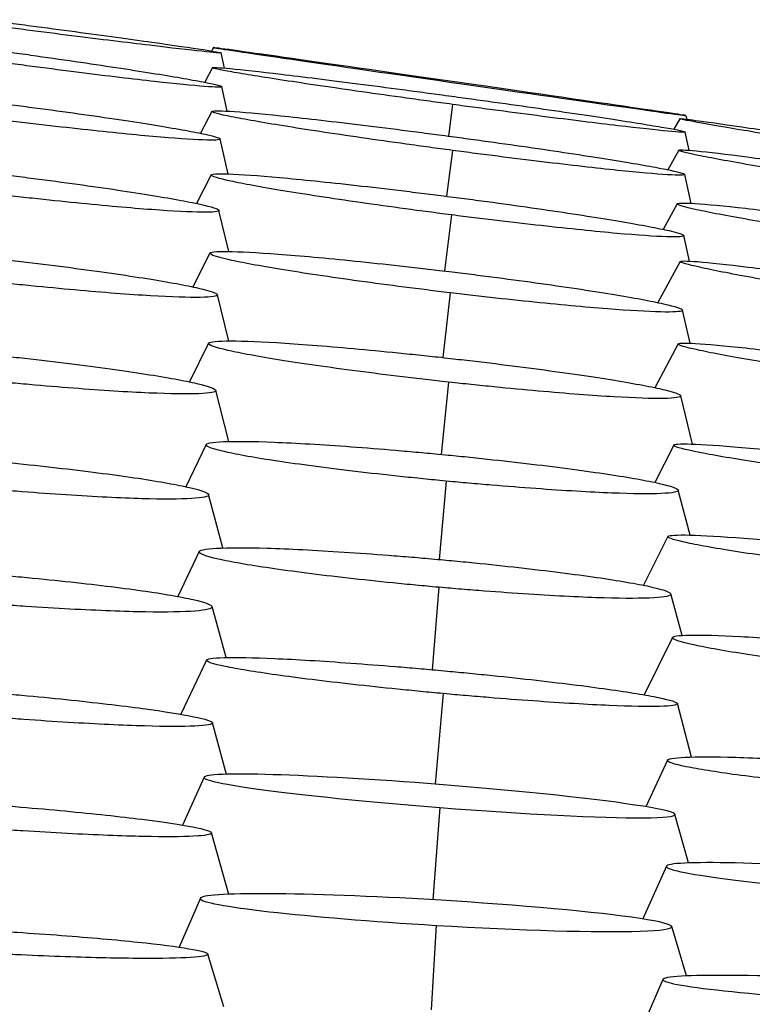
# Model space of a CAD drawing. Units: millimetres. Extents: x 0 to 291, y -125 to 204.
# Drawn here: x 270 to 272, y 155 to 157 of the extents above; entities that cross this region are included whole.
import ezdxf

# ---------------------------------------------------------------- set-up
doc = ezdxf.new("R2010")
doc.units = ezdxf.units.MM
doc.layers.add('Predeterminado', color=7, linetype='Continuous')
doc.layers.add('RE-3-50X60-H', color=7, linetype='Continuous')

# ---------------------------------------------------------------- blocks, each defined once
blk = doc.blocks.new('SE5')
at = {"layer": 'RE-3-50X60-H', "color": 7, "linetype": 'Continuous'}
for p, q in [((270.8133, 156.7892), (270.8103, 156.7836)), ((270.8316, 156.7555), (270.826, 156.7805)), ((270.8117, 156.7562), (270.799, 156.7321)), ((270.8359, 156.6846), (270.8272, 156.7249)), ((271.2074, 156.6956), (271.2006, 156.6434)), ((270.811, 156.6842), (270.7921, 156.648)), ((271.5916, 156.6771), (271.5929, 156.6711)), ((271.5816, 156.672), (271.5719, 156.6546)), ((271.5971, 156.62), (271.5906, 156.6501)), ((270.8376, 156.5809), (270.8243, 156.6387)), ((271.2069, 156.6199), (271.1972, 156.5444)), ((271.5798, 156.6202), (271.5621, 156.588)), ((270.8097, 156.5795), (270.7854, 156.5324)), ((271.6003, 156.5326), (271.5898, 156.5802)), ((271.577, 156.5319), (271.5544, 156.4897)), ((270.8385, 156.4532), (270.8225, 156.5211)), ((271.2055, 156.5137), (271.1942, 156.4212)), ((271.5978, 156.4374), (271.5883, 156.4796)), ((270.8077, 156.4507), (270.7794, 156.3949)), ((271.5824, 156.4369), (271.5453, 156.3691)), ((271.2034, 156.3853), (271.1912, 156.2786)), ((270.8388, 156.3058), (270.8201, 156.3821)), ((271.5988, 156.3021), (271.586, 156.3568)), ((270.8053, 156.3022), (270.7737, 156.2385)), ((271.5786, 156.3011), (271.5402, 156.229)), ((271.2008, 156.2381), (271.1883, 156.1191)), ((270.8389, 156.1402), (270.8175, 156.2246)), ((271.6027, 156.1359), (271.5832, 156.2157)), ((270.8012, 156.1353), (270.7679, 156.0656)), ((271.5716, 156.1344), (271.5402, 156.0728)), ((271.1967, 156.0751), (271.185, 155.9459)), ((271.5984, 155.986), (271.5791, 156.0602)), ((270.8288, 155.9649), (270.8055, 156.0528)), ((271.5619, 155.9838), (271.5217, 155.9034)), ((270.7896, 155.9591), (270.7548, 155.885)), ((271.1847, 155.9001), (271.1734, 155.7644)), ((271.5852, 155.8208), (271.5669, 155.8892)), ((270.8346, 155.7842), (270.8113, 155.8683)), ((271.5695, 155.8176), (271.5231, 155.7229)), ((270.8018, 155.7802), (270.7597, 155.691)), ((271.192, 155.725), (271.1785, 155.5758)), ((271.6007, 155.6205), (271.5775, 155.7086)), ((270.835, 155.5918), (270.8117, 155.6769)), ((271.5613, 155.6154), (271.5258, 155.5384)), ((270.7982, 155.5873), (270.7622, 155.5084)), ((271.1864, 155.5373), (271.1747, 155.3853)), ((271.5958, 155.446), (271.5736, 155.5259)), ((270.8387, 155.3943), (270.81, 155.4957)), ((271.5596, 155.4406), (271.5205, 155.3538)), ((270.7918, 155.3878), (270.7569, 155.3073)), ((271.1803, 155.3433), (271.1721, 155.204)), ((271.5925, 155.2598), (271.5683, 155.3413)), ((270.8305, 155.2088), (270.8042, 155.296)), ((271.5538, 155.2541), (271.5209, 155.1775))]:
    blk.add_line(p, q, dxfattribs=at)
for centre, major_axis, ratio, start_param, end_param in [((271.2025, 156.7332), (0.3892, -0.056), 0.001914, 0.015176, 3.126417), ((271.2025, 156.7332), (-0.3892, 0.056), 0.001914, 0.011219, 3.130373), ((271.1859, 155.5563), (0.3878, -0.0307), 0.048603, 1.576127, 4.717691), ((271.1859, 155.5563), (-0.3878, 0.0307), 0.048603, 1.575965, 4.717854), ((271.9473, 155.4117), (0.3878, -0.0286), 0.051265, 1.575553, 4.717003), ((271.18, 155.3641), (0.3883, -0.0233), 0.053563, 1.574753, 4.716283), ((271.18, 155.3641), (-0.3883, 0.0233), 0.053563, 1.574624, 4.716412), ((271.9419, 155.2321), (0.3882, -0.0217), 0.04864, 1.574223, 4.715767)]:
    blk.add_ellipse(centre, major_axis=major_axis, ratio=ratio, start_param=start_param, end_param=end_param, dxfattribs=at)
for points, knots in [([(270.826, 156.7805), (270.826, 156.7805), (270.826, 156.7805), (270.8256, 156.78), (270.8144, 156.7809), (270.7736, 156.7853), (270.744, 156.7887), (270.6717, 156.7973), (270.6276, 156.8028), (270.5559, 156.8118), (270.531, 156.815), (270.4935, 156.8198), (270.4808, 156.8214), (270.4615, 156.8239), (270.4554, 156.8247), (270.444, 156.8262), (270.4376, 156.827), (270.4302, 156.828)], [0.4966607, 0.4966607, 0.4966607, 0.4966607, 0.4999854, 0.4999854, 0.6252344, 0.6252344, 0.7504834, 0.7504834, 0.8757324, 0.8757324, 0.9383569, 0.9383569, 0.9696692, 0.9696692, 0.9853253, 0.9853253, 1, 1, 1, 1]), ([(270.4363, 156.8352), (270.4437, 156.8342), (270.4501, 156.8334), (270.4615, 156.8319), (270.4677, 156.8311), (270.4869, 156.8286), (270.4996, 156.8269), (270.5371, 156.822), (270.5618, 156.8187), (270.633, 156.8091), (270.6766, 156.8031), (270.7477, 156.7932), (270.7766, 156.7889), (270.815, 156.783), (270.8253, 156.7811), (270.826, 156.7806)], [0, 0, 0, 0, 0.0146454, 0.0146454, 0.0303016, 0.0303016, 0.0616138, 0.0616138, 0.1242383, 0.1242383, 0.2494874, 0.2494874, 0.3747364, 0.3747364, 0.4937844, 0.4937844, 0.4937844, 0.4937844]), ([(270.4379, 156.7873), (270.4452, 156.7863), (270.4517, 156.7854), (270.4629, 156.7839), (270.469, 156.7831), (270.4879, 156.7804), (270.5005, 156.7787), (270.5375, 156.7734), (270.562, 156.7699), (270.6325, 156.7596), (270.6758, 156.753), (270.7468, 156.7416), (270.7758, 156.7366), (270.8158, 156.7289), (270.8267, 156.7262), (270.8276, 156.7236), (270.8176, 156.7238), (270.7794, 156.7267), (270.7513, 156.7295), (270.6818, 156.7372), (270.6389, 156.7424), (270.5687, 156.7512), (270.5442, 156.7544), (270.5072, 156.7592), (270.4946, 156.7609), (270.4756, 156.7634), (270.4696, 156.7643), (270.4583, 156.7658), (270.4519, 156.7667), (270.4446, 156.7676)], [0, 0, 0, 0, 0.014749, 0.014749, 0.030404, 0.030404, 0.061713, 0.061713, 0.124331, 0.124331, 0.249566, 0.249566, 0.374802, 0.374802, 0.500037, 0.500037, 0.625273, 0.625273, 0.750509, 0.750509, 0.875744, 0.875744, 0.938362, 0.938362, 0.969671, 0.969671, 0.985325, 0.985325, 1, 1, 1, 1]), ([(271.2074, 156.6956), (271.2, 156.6966), (271.1936, 156.6975), (271.1821, 156.699), (271.176, 156.6999), (271.1567, 156.7025), (271.144, 156.7043), (271.1064, 156.7095), (271.0815, 156.713), (271.0098, 156.7233), (270.9657, 156.7297), (270.8936, 156.7408), (270.8641, 156.7455), (270.8233, 156.7527), (270.8121, 156.7551), (270.8112, 156.757), (270.8216, 156.7565), (270.8607, 156.7528), (270.8895, 156.7496), (270.9604, 156.7412), (271.004, 156.7358), (271.0752, 156.7266), (271.1, 156.7233), (271.1375, 156.7184), (271.1502, 156.7167), (271.1694, 156.7141), (271.1755, 156.7133), (271.1869, 156.7117), (271.1934, 156.7109), (271.2009, 156.7098)], [0, 0, 0, 0, 0.014687, 0.014687, 0.03034, 0.03034, 0.061648, 0.061648, 0.124264, 0.124264, 0.249496, 0.249496, 0.374727, 0.374727, 0.499959, 0.499959, 0.62519, 0.62519, 0.750422, 0.750422, 0.875653, 0.875653, 0.938269, 0.938269, 0.969577, 0.969577, 0.985231, 0.985231, 1, 1, 1, 1]), ([(271.2009, 156.7098), (271.2082, 156.7088), (271.2147, 156.708), (271.226, 156.7064), (271.232, 156.7056), (271.251, 156.703), (271.2636, 156.7012), (271.3006, 156.6961), (271.3251, 156.6926), (271.3957, 156.6825), (271.4391, 156.6761), (271.5101, 156.6652), (271.5392, 156.6605), (271.5792, 156.6535), (271.5902, 156.6511), (271.591, 156.6493), (271.5809, 156.6497), (271.5427, 156.6533), (271.5144, 156.6564), (271.4448, 156.6647), (271.4019, 156.67), (271.3316, 156.679), (271.3072, 156.6822), (271.2701, 156.6871), (271.2575, 156.6888), (271.2385, 156.6914), (271.2324, 156.6922), (271.2211, 156.6937), (271.2147, 156.6946), (271.2074, 156.6956)], [0, 0, 0, 0, 0.014761, 0.014761, 0.030415, 0.030415, 0.061723, 0.061723, 0.12434, 0.12434, 0.249574, 0.249574, 0.374808, 0.374808, 0.500042, 0.500042, 0.625275, 0.625275, 0.750509, 0.750509, 0.875743, 0.875743, 0.93836, 0.93836, 0.969668, 0.969668, 0.985323, 0.985323, 1, 1, 1, 1]), ([(270.4346, 156.701), (270.4419, 156.7001), (270.4483, 156.6993), (270.4596, 156.6979), (270.4657, 156.6971), (270.4846, 156.6947), (270.4972, 156.693), (270.5343, 156.6881), (270.5588, 156.6848), (270.6294, 156.675), (270.6727, 156.6686), (270.7438, 156.6572), (270.7729, 156.6521), (270.8129, 156.6437), (270.8239, 156.6406), (270.8248, 156.6369), (270.8148, 156.6364), (270.7767, 156.6378), (270.7485, 156.6397), (270.679, 156.6459), (270.6361, 156.6502), (270.5658, 156.658), (270.5413, 156.6607), (270.5042, 156.6651), (270.4917, 156.6666), (270.4726, 156.6689), (270.4666, 156.6696), (270.4553, 156.671), (270.4489, 156.6718), (270.4416, 156.6727)], [0, 0, 0, 0, 0.014731, 0.014731, 0.030386, 0.030386, 0.061696, 0.061696, 0.124315, 0.124315, 0.249553, 0.249553, 0.374791, 0.374791, 0.500029, 0.500029, 0.625267, 0.625267, 0.750505, 0.750505, 0.875744, 0.875744, 0.938363, 0.938363, 0.969672, 0.969672, 0.985327, 0.985327, 1, 1, 1, 1]), ([(271.2069, 156.6199), (271.1995, 156.6209), (271.193, 156.6217), (271.1816, 156.6233), (271.1754, 156.6241), (271.1562, 156.6267), (271.1434, 156.6285), (271.1058, 156.6337), (271.081, 156.6372), (271.0093, 156.6476), (270.9652, 156.6543), (270.893, 156.666), (270.8635, 156.6712), (270.8227, 156.6794), (270.8114, 156.6824), (270.8105, 156.6854), (270.8208, 156.6856), (270.8598, 156.6832), (270.8886, 156.6806), (270.9594, 156.6733), (271.003, 156.6683), (271.0743, 156.6597), (271.0991, 156.6566), (271.1366, 156.6518), (271.1493, 156.6502), (271.1685, 156.6477), (271.1746, 156.6469), (271.186, 156.6454), (271.1925, 156.6445), (271.2, 156.6435)], [0, 0, 0, 0, 0.014685, 0.014685, 0.030339, 0.030339, 0.061647, 0.061647, 0.124264, 0.124264, 0.249496, 0.249496, 0.374729, 0.374729, 0.499962, 0.499962, 0.625195, 0.625195, 0.750428, 0.750428, 0.87566, 0.87566, 0.938277, 0.938277, 0.969585, 0.969585, 0.985239, 0.985239, 1, 1, 1, 1]), ([(271.9636, 156.6081), (271.9563, 156.6092), (271.95, 156.6102), (271.9387, 156.612), (271.9327, 156.6129), (271.9138, 156.6159), (271.9013, 156.6179), (271.8644, 156.6238), (271.84, 156.6277), (271.7701, 156.639), (271.7273, 156.646), (271.6577, 156.6577), (271.6295, 156.6626), (271.5914, 156.6695), (271.5813, 156.6716), (271.5816, 156.672)], [0, 0, 0, 0, 0.0146701, 0.0146701, 0.0303262, 0.0303262, 0.0616383, 0.0616383, 0.1242626, 0.1242626, 0.2495112, 0.2495112, 0.3747599, 0.3747599, 0.4991103, 0.4991103, 0.4991103, 0.4991103]), ([(271.5839, 156.6721), (271.5881, 156.6718), (271.5979, 156.6706), (271.6325, 156.666), (271.6613, 156.6619), (271.7319, 156.6515), (271.7751, 156.645), (271.8456, 156.6342), (271.8701, 156.6304), (271.9072, 156.6246), (271.9197, 156.6227), (271.9387, 156.6197), (271.9448, 156.6187), (271.956, 156.617), (271.9624, 156.616), (271.9697, 156.6148)], [0.5317757, 0.5317757, 0.5317757, 0.5317757, 0.6252571, 0.6252571, 0.7505057, 0.7505057, 0.8757543, 0.8757543, 0.9383786, 0.9383786, 0.9696908, 0.9696908, 0.9853469, 0.9853469, 1, 1, 1, 1]), ([(271.2, 156.6435), (271.2073, 156.6425), (271.2138, 156.6417), (271.225, 156.6401), (271.2311, 156.6393), (271.2501, 156.6367), (271.2626, 156.635), (271.2997, 156.6298), (271.3242, 156.6264), (271.3948, 156.6161), (271.4381, 156.6095), (271.5092, 156.598), (271.5383, 156.5928), (271.5784, 156.5847), (271.5893, 156.5818), (271.5902, 156.5788), (271.5802, 156.5786), (271.542, 156.5809), (271.5138, 156.5834), (271.4443, 156.5906), (271.4014, 156.5955), (271.3311, 156.6039), (271.3066, 156.607), (271.2695, 156.6117), (271.257, 156.6133), (271.2379, 156.6158), (271.2319, 156.6166), (271.2206, 156.6181), (271.2142, 156.6189), (271.2069, 156.6199)], [0, 0, 0, 0, 0.014752, 0.014752, 0.030406, 0.030406, 0.061715, 0.061715, 0.124333, 0.124333, 0.249568, 0.249568, 0.374803, 0.374803, 0.500038, 0.500038, 0.625273, 0.625273, 0.750508, 0.750508, 0.875743, 0.875743, 0.938361, 0.938361, 0.96967, 0.96967, 0.985324, 0.985324, 1, 1, 1, 1]), ([(271.9751, 156.5508), (271.9677, 156.552), (271.9612, 156.553), (271.9498, 156.5547), (271.9437, 156.5557), (271.9245, 156.5586), (271.9117, 156.5606), (271.8742, 156.5665), (271.8494, 156.5705), (271.7778, 156.5821), (271.7338, 156.5894), (271.6617, 156.602), (271.6322, 156.6075), (271.5914, 156.6159), (271.5802, 156.6188), (271.5793, 156.6213), (271.5896, 156.6209), (271.6286, 156.6171), (271.6574, 156.6137), (271.7282, 156.6045), (271.7717, 156.5985), (271.8429, 156.5883), (271.8676, 156.5847), (271.905, 156.5792), (271.9177, 156.5773), (271.9369, 156.5744), (271.943, 156.5735), (271.9544, 156.5717), (271.9609, 156.5708), (271.9683, 156.5696)], [0, 0, 0, 0, 0.014688, 0.014688, 0.030342, 0.030342, 0.061649, 0.061649, 0.124264, 0.124264, 0.249495, 0.249495, 0.374725, 0.374725, 0.499955, 0.499955, 0.625185, 0.625185, 0.750415, 0.750415, 0.875645, 0.875645, 0.93826, 0.93826, 0.969567, 0.969567, 0.985221, 0.985221, 1, 1, 1, 1]), ([(270.4328, 156.5841), (270.4402, 156.5833), (270.4466, 156.5825), (270.4579, 156.5811), (270.4639, 156.5804), (270.4829, 156.5781), (270.4954, 156.5765), (270.5325, 156.5718), (270.557, 156.5685), (270.6275, 156.5589), (270.6709, 156.5525), (270.742, 156.541), (270.771, 156.5357), (270.8111, 156.5269), (270.8221, 156.5234), (270.823, 156.5189), (270.813, 156.5179), (270.775, 156.5182), (270.7469, 156.5197), (270.6774, 156.5248), (270.6344, 156.5286), (270.5641, 156.5357), (270.5397, 156.5382), (270.5026, 156.5423), (270.49, 156.5437), (270.471, 156.5459), (270.4649, 156.5466), (270.4536, 156.5479), (270.4472, 156.5486), (270.4399, 156.5495)], [0, 0, 0, 0, 0.01473, 0.01473, 0.030385, 0.030385, 0.061695, 0.061695, 0.124314, 0.124314, 0.249553, 0.249553, 0.374791, 0.374791, 0.50003, 0.50003, 0.625269, 0.625269, 0.750507, 0.750507, 0.875746, 0.875746, 0.938365, 0.938365, 0.969675, 0.969675, 0.98533, 0.98533, 1, 1, 1, 1]), ([(271.2055, 156.5137), (271.1981, 156.5146), (271.1916, 156.5154), (271.1802, 156.5169), (271.1741, 156.5177), (271.1548, 156.5202), (271.1421, 156.5219), (271.1045, 156.527), (271.0796, 156.5305), (271.0079, 156.5407), (270.9639, 156.5475), (270.8917, 156.5594), (270.8621, 156.5648), (270.8213, 156.5737), (270.8101, 156.5771), (270.8091, 156.581), (270.8194, 156.5817), (270.8583, 156.5804), (270.887, 156.5784), (270.9578, 156.572), (271.0015, 156.5675), (271.0728, 156.5595), (271.0975, 156.5567), (271.135, 156.5521), (271.1477, 156.5506), (271.167, 156.5482), (271.1731, 156.5474), (271.1845, 156.546), (271.191, 156.5452), (271.1984, 156.5442)], [0, 0, 0, 0, 0.014683, 0.014683, 0.030337, 0.030337, 0.061646, 0.061646, 0.124263, 0.124263, 0.249497, 0.249497, 0.374731, 0.374731, 0.499965, 0.499965, 0.6252, 0.6252, 0.750434, 0.750434, 0.875668, 0.875668, 0.938285, 0.938285, 0.969594, 0.969594, 0.985248, 0.985248, 1, 1, 1, 1]), ([(271.1984, 156.5442), (271.2058, 156.5433), (271.2122, 156.5424), (271.2235, 156.541), (271.2295, 156.5402), (271.2485, 156.5377), (271.2611, 156.536), (271.2981, 156.531), (271.3226, 156.5276), (271.3932, 156.5174), (271.4366, 156.5108), (271.5077, 156.499), (271.5367, 156.4936), (271.5768, 156.4849), (271.5878, 156.4816), (271.5888, 156.4776), (271.5788, 156.477), (271.5406, 156.4782), (271.5125, 156.4801), (271.443, 156.4863), (271.4, 156.4907), (271.3297, 156.4986), (271.3052, 156.5014), (271.2682, 156.5059), (271.2556, 156.5074), (271.2366, 156.5097), (271.2305, 156.5105), (271.2192, 156.5119), (271.2128, 156.5127), (271.2055, 156.5137)], [0, 0, 0, 0, 0.014743, 0.014743, 0.030398, 0.030398, 0.061707, 0.061707, 0.124325, 0.124325, 0.249562, 0.249562, 0.374798, 0.374798, 0.500035, 0.500035, 0.625271, 0.625271, 0.750508, 0.750508, 0.875744, 0.875744, 0.938363, 0.938363, 0.969672, 0.969672, 0.985326, 0.985326, 1, 1, 1, 1]), ([(271.9727, 156.4623), (271.9653, 156.4633), (271.9588, 156.4643), (271.9474, 156.4659), (271.9413, 156.4668), (271.922, 156.4696), (271.9093, 156.4715), (271.8717, 156.4771), (271.8469, 156.4809), (271.7753, 156.4921), (271.7312, 156.4994), (271.6591, 156.512), (271.6295, 156.5177), (271.5887, 156.5266), (271.5775, 156.5299), (271.5765, 156.5333), (271.5868, 156.5336), (271.6257, 156.5311), (271.6545, 156.5284), (271.7253, 156.5206), (271.7688, 156.5153), (271.8401, 156.506), (271.8648, 156.5027), (271.9023, 156.4976), (271.915, 156.4958), (271.9342, 156.4932), (271.9403, 156.4923), (271.9517, 156.4907), (271.9582, 156.4897), (271.9656, 156.4887)], [0, 0, 0, 0, 0.014686, 0.014686, 0.03034, 0.03034, 0.061648, 0.061648, 0.124264, 0.124264, 0.249496, 0.249496, 0.374728, 0.374728, 0.49996, 0.49996, 0.625192, 0.625192, 0.750424, 0.750424, 0.875655, 0.875655, 0.938271, 0.938271, 0.969579, 0.969579, 0.985233, 0.985233, 1, 1, 1, 1]), ([(271.2034, 156.3853), (271.196, 156.3862), (271.1895, 156.387), (271.1781, 156.3883), (271.172, 156.3891), (271.1527, 156.3915), (271.14, 156.3931), (271.1024, 156.3979), (271.0775, 156.4013), (271.0059, 156.4111), (270.9618, 156.4177), (270.8896, 156.4295), (270.8601, 156.435), (270.8193, 156.4442), (270.8081, 156.4478), (270.8071, 156.4525), (270.8173, 156.4536), (270.8562, 156.4532), (270.8849, 156.4517), (270.9556, 156.4464), (270.9993, 156.4424), (271.0706, 156.4352), (271.0954, 156.4325), (271.1329, 156.4284), (271.1456, 156.4269), (271.1648, 156.4247), (271.1709, 156.424), (271.1823, 156.4226), (271.1888, 156.4219), (271.1962, 156.421)], [0, 0, 0, 0, 0.01468, 0.01468, 0.030334, 0.030334, 0.061643, 0.061643, 0.124261, 0.124261, 0.249497, 0.249497, 0.374734, 0.374734, 0.49997, 0.49997, 0.625206, 0.625206, 0.750442, 0.750442, 0.875678, 0.875678, 0.938296, 0.938296, 0.969605, 0.969605, 0.985259, 0.985259, 1, 1, 1, 1]), ([(270.4305, 156.4445), (270.4379, 156.4437), (270.4443, 156.443), (270.4555, 156.4417), (270.4616, 156.441), (270.4806, 156.4388), (270.4931, 156.4373), (270.5302, 156.4328), (270.5547, 156.4298), (270.6252, 156.4205), (270.6686, 156.4143), (270.7397, 156.4029), (270.7687, 156.3975), (270.8087, 156.3884), (270.8197, 156.3846), (270.8206, 156.3795), (270.8107, 156.378), (270.7727, 156.3774), (270.7446, 156.3783), (270.6752, 156.3824), (270.6322, 156.3857), (270.5619, 156.392), (270.5374, 156.3943), (270.5003, 156.398), (270.4878, 156.3993), (270.4687, 156.4013), (270.4627, 156.4019), (270.4514, 156.4031), (270.445, 156.4038), (270.4377, 156.4046)], [0, 0, 0, 0, 0.014714, 0.014714, 0.030369, 0.030369, 0.061679, 0.061679, 0.1243, 0.1243, 0.249541, 0.249541, 0.374782, 0.374782, 0.500023, 0.500023, 0.625264, 0.625264, 0.750506, 0.750506, 0.875747, 0.875747, 0.938367, 0.938367, 0.969678, 0.969678, 0.985333, 0.985333, 1, 1, 1, 1]), ([(271.9776, 156.3648), (271.9702, 156.366), (271.9638, 156.367), (271.9524, 156.3687), (271.9463, 156.3697), (271.9271, 156.3726), (271.9144, 156.3746), (271.8769, 156.3806), (271.8521, 156.3845), (271.7806, 156.3963), (271.7367, 156.4038), (271.6646, 156.4169), (271.6351, 156.4227), (271.5942, 156.4318), (271.583, 156.435), (271.5818, 156.4381), (271.5919, 156.4381), (271.6306, 156.4351), (271.6592, 156.432), (271.7296, 156.4234), (271.7731, 156.4176), (271.8441, 156.4076), (271.8688, 156.4041), (271.9062, 156.3986), (271.9188, 156.3967), (271.938, 156.3939), (271.9441, 156.3929), (271.9554, 156.3912), (271.9619, 156.3902), (271.9693, 156.3891)], [0, 0, 0, 0, 0.014683, 0.014683, 0.030337, 0.030337, 0.061646, 0.061646, 0.124263, 0.124263, 0.249497, 0.249497, 0.374731, 0.374731, 0.499965, 0.499965, 0.625199, 0.625199, 0.750433, 0.750433, 0.875667, 0.875667, 0.938284, 0.938284, 0.969593, 0.969593, 0.985247, 0.985247, 1, 1, 1, 1]), ([(271.1962, 156.421), (271.2036, 156.4201), (271.21, 156.4193), (271.2213, 156.4179), (271.2273, 156.4172), (271.2463, 156.4148), (271.2589, 156.4132), (271.2959, 156.4084), (271.3204, 156.4051), (271.391, 156.3954), (271.4343, 156.3889), (271.5055, 156.3772), (271.5345, 156.3717), (271.5745, 156.3627), (271.5855, 156.3591), (271.5865, 156.3545), (271.5765, 156.3534), (271.5385, 156.3538), (271.5103, 156.3552), (271.4409, 156.3603), (271.3979, 156.3642), (271.3276, 156.3713), (271.3031, 156.3739), (271.266, 156.378), (271.2535, 156.3794), (271.2344, 156.3816), (271.2284, 156.3823), (271.2171, 156.3837), (271.2107, 156.3844), (271.2034, 156.3853)], [0, 0, 0, 0, 0.014732, 0.014732, 0.030386, 0.030386, 0.061696, 0.061696, 0.124315, 0.124315, 0.249554, 0.249554, 0.374792, 0.374792, 0.50003, 0.50003, 0.625269, 0.625269, 0.750507, 0.750507, 0.875746, 0.875746, 0.938365, 0.938365, 0.969675, 0.969675, 0.985329, 0.985329, 1, 1, 1, 1]), ([(271.2008, 156.2381), (271.1934, 156.2389), (271.1869, 156.2397), (271.1755, 156.2409), (271.1694, 156.2416), (271.1501, 156.2439), (271.1374, 156.2454), (271.0998, 156.2499), (271.0749, 156.253), (271.0033, 156.2624), (270.9592, 156.2687), (270.8871, 156.2803), (270.8576, 156.2858), (270.8168, 156.2951), (270.8057, 156.2989), (270.8047, 156.3041), (270.8148, 156.3056), (270.8537, 156.3062), (270.8823, 156.3053), (270.9531, 156.301), (270.9967, 156.2977), (271.068, 156.2913), (271.0928, 156.2889), (271.1303, 156.2851), (271.143, 156.2838), (271.1622, 156.2818), (271.1683, 156.2811), (271.1797, 156.2799), (271.1862, 156.2792), (271.1936, 156.2784)], [0, 0, 0, 0, 0.014676, 0.014676, 0.030331, 0.030331, 0.061641, 0.061641, 0.12426, 0.12426, 0.249499, 0.249499, 0.374738, 0.374738, 0.499977, 0.499977, 0.625215, 0.625215, 0.750454, 0.750454, 0.875693, 0.875693, 0.938312, 0.938312, 0.969622, 0.969622, 0.985277, 0.985277, 1, 1, 1, 1]), ([(271.9739, 156.2321), (271.9665, 156.2331), (271.96, 156.234), (271.9487, 156.2356), (271.9425, 156.2365), (271.9234, 156.2393), (271.9106, 156.2411), (271.8731, 156.2466), (271.8483, 156.2504), (271.7768, 156.2614), (271.7328, 156.2685), (271.6607, 156.2811), (271.6312, 156.2867), (271.5904, 156.2956), (271.5791, 156.2989), (271.578, 156.3025), (271.5881, 156.3028), (271.6267, 156.3006), (271.6552, 156.2981), (271.7257, 156.2906), (271.7691, 156.2854), (271.8402, 156.2764), (271.8649, 156.2732), (271.9023, 156.2682), (271.9149, 156.2664), (271.9341, 156.2638), (271.9402, 156.263), (271.9516, 156.2614), (271.958, 156.2605), (271.9655, 156.2594)], [0, 0, 0, 0, 0.014679, 0.014679, 0.030334, 0.030334, 0.061643, 0.061643, 0.12426, 0.12426, 0.249496, 0.249496, 0.374731, 0.374731, 0.499967, 0.499967, 0.625202, 0.625202, 0.750438, 0.750438, 0.875673, 0.875673, 0.938291, 0.938291, 0.9696, 0.9696, 0.985254, 0.985254, 1, 1, 1, 1]), ([(270.4278, 156.2854), (270.4351, 156.2847), (270.4415, 156.284), (270.4528, 156.2829), (270.4589, 156.2822), (270.4779, 156.2802), (270.4905, 156.2788), (270.5276, 156.2746), (270.5521, 156.2717), (270.6228, 156.263), (270.6661, 156.257), (270.7371, 156.2459), (270.7661, 156.2406), (270.806, 156.2313), (270.817, 156.2273), (270.818, 156.2216), (270.8081, 156.2198), (270.7701, 156.2183), (270.742, 156.2187), (270.6725, 156.2217), (270.6296, 156.2244), (270.5592, 156.2299), (270.5348, 156.2319), (270.4977, 156.2352), (270.4851, 156.2363), (270.4661, 156.2381), (270.46, 156.2387), (270.4488, 156.2398), (270.4424, 156.2405), (270.4351, 156.2412)], [0, 0, 0, 0, 0.014636, 0.014636, 0.030293, 0.030293, 0.061606, 0.061606, 0.124231, 0.124231, 0.249483, 0.249483, 0.374735, 0.374735, 0.499986, 0.499986, 0.625238, 0.625238, 0.75049, 0.75049, 0.875741, 0.875741, 0.938367, 0.938367, 0.96968, 0.96968, 0.985337, 0.985337, 1, 1, 1, 1]), ([(271.1936, 156.2784), (271.201, 156.2775), (271.2074, 156.2768), (271.2186, 156.2755), (271.2247, 156.2749), (271.2437, 156.2727), (271.2562, 156.2712), (271.2933, 156.2667), (271.3178, 156.2636), (271.3883, 156.2543), (271.4317, 156.248), (271.5028, 156.2366), (271.5318, 156.2312), (271.5718, 156.222), (271.5828, 156.2182), (271.5837, 156.213), (271.5738, 156.2115), (271.5358, 156.2109), (271.5077, 156.2118), (271.4383, 156.2159), (271.3953, 156.2192), (271.325, 156.2255), (271.3005, 156.2278), (271.2634, 156.2315), (271.2509, 156.2328), (271.2318, 156.2348), (271.2258, 156.2354), (271.2145, 156.2366), (271.2081, 156.2373), (271.2008, 156.2381)], [0, 0, 0, 0, 0.014714, 0.014714, 0.030369, 0.030369, 0.061679, 0.061679, 0.1243, 0.1243, 0.249541, 0.249541, 0.374782, 0.374782, 0.500023, 0.500023, 0.625264, 0.625264, 0.750506, 0.750506, 0.875747, 0.875747, 0.938367, 0.938367, 0.969678, 0.969678, 0.985333, 0.985333, 1, 1, 1, 1]), ([(271.1967, 156.0751), (271.1893, 156.0758), (271.1828, 156.0764), (271.1714, 156.0775), (271.1653, 156.0782), (271.146, 156.0801), (271.1333, 156.0814), (271.0957, 156.0854), (271.0708, 156.0882), (270.9991, 156.0967), (270.9551, 156.1025), (270.8829, 156.1133), (270.8534, 156.1186), (270.8128, 156.1278), (270.8016, 156.1317), (270.8006, 156.1374), (270.8108, 156.1393), (270.8495, 156.1409), (270.8782, 156.1406), (270.9489, 156.1378), (270.9926, 156.1352), (271.0639, 156.13), (271.0887, 156.128), (271.1262, 156.1248), (271.1389, 156.1237), (271.1581, 156.122), (271.1643, 156.1214), (271.1756, 156.1203), (271.1821, 156.1197), (271.1895, 156.119)], [0, 0, 0, 0, 0.014673, 0.014673, 0.030328, 0.030328, 0.061639, 0.061639, 0.124259, 0.124259, 0.2495, 0.2495, 0.374741, 0.374741, 0.499982, 0.499982, 0.625223, 0.625223, 0.750463, 0.750463, 0.875704, 0.875704, 0.938325, 0.938325, 0.969635, 0.969635, 0.98529, 0.98529, 1, 1, 1, 1]), ([(271.9671, 156.0704), (271.9597, 156.0713), (271.9533, 156.0721), (271.9419, 156.0735), (271.9358, 156.0743), (271.9166, 156.0767), (271.9038, 156.0784), (271.8663, 156.0833), (271.8415, 156.0866), (271.7699, 156.0966), (271.7259, 156.1031), (271.6537, 156.1147), (271.6242, 156.12), (271.5834, 156.1286), (271.5721, 156.132), (271.571, 156.136), (271.5811, 156.1367), (271.6197, 156.1355), (271.6482, 156.1337), (271.7187, 156.1277), (271.7623, 156.1234), (271.8334, 156.1157), (271.8582, 156.113), (271.8956, 156.1086), (271.9083, 156.1071), (271.9274, 156.1048), (271.9336, 156.1041), (271.9449, 156.1027), (271.9514, 156.1019), (271.9588, 156.101)], [0, 0, 0, 0, 0.014676, 0.014676, 0.030331, 0.030331, 0.06164, 0.06164, 0.124259, 0.124259, 0.249498, 0.249498, 0.374736, 0.374736, 0.499974, 0.499974, 0.625212, 0.625212, 0.75045, 0.75045, 0.875688, 0.875688, 0.938307, 0.938307, 0.969617, 0.969617, 0.985271, 0.985271, 1, 1, 1, 1]), ([(270.4162, 156.1113), (270.4236, 156.1106), (270.43, 156.11), (270.4412, 156.109), (270.4473, 156.1084), (270.4662, 156.1066), (270.4788, 156.1053), (270.5159, 156.1015), (270.5403, 156.0988), (270.6109, 156.0906), (270.6543, 156.085), (270.7253, 156.0743), (270.7542, 156.069), (270.7941, 156.0598), (270.8051, 156.0557), (270.806, 156.0496), (270.7961, 156.0474), (270.7582, 156.0452), (270.7302, 156.0451), (270.6608, 156.0471), (270.6178, 156.0492), (270.5475, 156.0538), (270.523, 156.0556), (270.4859, 156.0585), (270.4734, 156.0595), (270.4544, 156.0611), (270.4483, 156.0616), (270.437, 156.0626), (270.4306, 156.0631), (270.4233, 156.0638)], [0, 0, 0, 0, 0.014698, 0.014698, 0.030354, 0.030354, 0.061665, 0.061665, 0.124287, 0.124287, 0.249531, 0.249531, 0.374775, 0.374775, 0.500019, 0.500019, 0.625262, 0.625262, 0.750506, 0.750506, 0.87575, 0.87575, 0.938372, 0.938372, 0.969683, 0.969683, 0.985339, 0.985339, 1, 1, 1, 1]), ([(271.1895, 156.119), (271.1969, 156.1183), (271.2033, 156.1177), (271.2146, 156.1166), (271.2206, 156.116), (271.2396, 156.114), (271.2522, 156.1127), (271.2892, 156.1087), (271.3137, 156.106), (271.3843, 156.0976), (271.4277, 156.0918), (271.4988, 156.0811), (271.5277, 156.0759), (271.5677, 156.0668), (271.5787, 156.0629), (271.5796, 156.0573), (271.5697, 156.0554), (271.5317, 156.0538), (271.5037, 156.054), (271.4342, 156.0568), (271.3912, 156.0593), (271.3209, 156.0644), (271.2964, 156.0663), (271.2593, 156.0694), (271.2468, 156.0705), (271.2277, 156.0722), (271.2217, 156.0728), (271.2104, 156.0738), (271.204, 156.0744), (271.1967, 156.0751)], [0, 0, 0, 0, 0.0147, 0.0147, 0.030356, 0.030356, 0.061667, 0.061667, 0.124288, 0.124288, 0.249532, 0.249532, 0.374775, 0.374775, 0.500018, 0.500018, 0.625262, 0.625262, 0.750505, 0.750505, 0.875748, 0.875748, 0.93837, 0.93837, 0.969681, 0.969681, 0.985336, 0.985336, 1, 1, 1, 1]), ([(271.9571, 155.9218), (271.9497, 155.9226), (271.9433, 155.9233), (271.9319, 155.9247), (271.9258, 155.9254), (271.9066, 155.9277), (271.8939, 155.9292), (271.8563, 155.9338), (271.8315, 155.937), (271.76, 155.9464), (271.7159, 155.9526), (271.6439, 155.9638), (271.6144, 155.969), (271.5736, 155.9777), (271.5624, 155.9811), (271.5613, 155.9855), (271.5714, 155.9865), (271.6099, 155.9861), (271.6385, 155.9846), (271.7089, 155.9795), (271.7525, 155.9758), (271.8236, 155.9688), (271.8483, 155.9663), (271.8858, 155.9623), (271.8984, 155.9609), (271.9176, 155.9588), (271.9237, 155.9581), (271.9351, 155.9569), (271.9415, 155.9561), (271.9489, 155.9553)], [0, 0, 0, 0, 0.014673, 0.014673, 0.030328, 0.030328, 0.061638, 0.061638, 0.124259, 0.124259, 0.2495, 0.2495, 0.374741, 0.374741, 0.499983, 0.499983, 0.625224, 0.625224, 0.750465, 0.750465, 0.875706, 0.875706, 0.938327, 0.938327, 0.969637, 0.969637, 0.985292, 0.985292, 1, 1, 1, 1]), ([(271.1847, 155.9001), (271.1773, 155.9008), (271.1709, 155.9014), (271.1595, 155.9024), (271.1534, 155.903), (271.1341, 155.9048), (271.1214, 155.906), (271.0838, 155.9098), (271.0589, 155.9125), (270.9873, 155.9206), (270.9433, 155.9262), (270.8712, 155.9368), (270.8417, 155.942), (270.8011, 155.9512), (270.79, 155.9552), (270.789, 155.9613), (270.7992, 155.9634), (270.8379, 155.9656), (270.8665, 155.9656), (270.9372, 155.9635), (270.9809, 155.9613), (271.0522, 155.9567), (271.077, 155.9549), (271.1144, 155.952), (271.1271, 155.951), (271.1463, 155.9494), (271.1525, 155.9488), (271.1638, 155.9479), (271.1703, 155.9473), (271.1777, 155.9466)], [0, 0, 0, 0, 0.01467, 0.01467, 0.030326, 0.030326, 0.061636, 0.061636, 0.124258, 0.124258, 0.2495, 0.2495, 0.374742, 0.374742, 0.499985, 0.499985, 0.625227, 0.625227, 0.75047, 0.75047, 0.875712, 0.875712, 0.938333, 0.938333, 0.969644, 0.969644, 0.985299, 0.985299, 1, 1, 1, 1]), ([(271.1777, 155.9466), (271.185, 155.946), (271.1914, 155.9454), (271.2027, 155.9443), (271.2087, 155.9438), (271.2277, 155.942), (271.2403, 155.9407), (271.2773, 155.937), (271.3018, 155.9343), (271.3724, 155.9263), (271.4157, 155.9207), (271.4867, 155.9102), (271.5157, 155.9051), (271.5556, 155.896), (271.5665, 155.892), (271.5675, 155.886), (271.5575, 155.8839), (271.5196, 155.8817), (271.4916, 155.8816), (271.4222, 155.8836), (271.3792, 155.8858), (271.3089, 155.8903), (271.2844, 155.892), (271.2474, 155.8949), (271.2348, 155.8959), (271.2158, 155.8974), (271.2097, 155.898), (271.1985, 155.8989), (271.1921, 155.8995), (271.1847, 155.9001)], [0, 0, 0, 0, 0.014691, 0.014691, 0.030347, 0.030347, 0.061658, 0.061658, 0.12428, 0.12428, 0.249525, 0.249525, 0.37477, 0.37477, 0.500015, 0.500015, 0.62526, 0.62526, 0.750505, 0.750505, 0.87575, 0.87575, 0.938372, 0.938372, 0.969683, 0.969683, 0.985339, 0.985339, 1, 1, 1, 1]), ([(270.4222, 155.9236), (270.4296, 155.923), (270.436, 155.9225), (270.4472, 155.9216), (270.4533, 155.9211), (270.4722, 155.9194), (270.4848, 155.9183), (270.5218, 155.9148), (270.5463, 155.9124), (270.6169, 155.9049), (270.6602, 155.8996), (270.7312, 155.8895), (270.7601, 155.8844), (270.8, 155.8753), (270.8109, 155.8712), (270.8119, 155.8649), (270.8019, 155.8625), (270.7641, 155.8595), (270.7361, 155.859), (270.6667, 155.8601), (270.6237, 155.8618), (270.5534, 155.8655), (270.5289, 155.867), (270.4918, 155.8695), (270.4793, 155.8703), (270.4603, 155.8717), (270.4542, 155.8722), (270.4429, 155.8731), (270.4365, 155.8735), (270.4292, 155.8741)], [0, 0, 0, 0, 0.014688, 0.014688, 0.030344, 0.030344, 0.061655, 0.061655, 0.124278, 0.124278, 0.249523, 0.249523, 0.374769, 0.374769, 0.500015, 0.500015, 0.62526, 0.62526, 0.750506, 0.750506, 0.875751, 0.875751, 0.938374, 0.938374, 0.969686, 0.969686, 0.985341, 0.985341, 1, 1, 1, 1]), ([(271.9641, 155.7555), (271.9567, 155.7562), (271.9502, 155.7569), (271.9388, 155.7582), (271.9327, 155.7588), (271.9136, 155.7609), (271.9008, 155.7624), (271.8633, 155.7667), (271.8385, 155.7697), (271.767, 155.7787), (271.723, 155.7848), (271.651, 155.796), (271.6216, 155.8014), (271.581, 155.8105), (271.5699, 155.8143), (271.5688, 155.8195), (271.5789, 155.8211), (271.6175, 155.8218), (271.6461, 155.8211), (271.7166, 155.8172), (271.7601, 155.8141), (271.8313, 155.8081), (271.856, 155.8058), (271.8934, 155.8022), (271.9061, 155.801), (271.9253, 155.7991), (271.9314, 155.7984), (271.9427, 155.7973), (271.9491, 155.7966), (271.9566, 155.7958)], [0, 0, 0, 0, 0.01467, 0.01467, 0.030325, 0.030325, 0.061636, 0.061636, 0.124257, 0.124257, 0.2495, 0.2495, 0.374743, 0.374743, 0.499986, 0.499986, 0.625229, 0.625229, 0.750472, 0.750472, 0.875715, 0.875715, 0.938336, 0.938336, 0.969647, 0.969647, 0.985302, 0.985302, 1, 1, 1, 1]), ([(271.192, 155.725), (271.1846, 155.7257), (271.1782, 155.7263), (271.1669, 155.7273), (271.1608, 155.7279), (271.1418, 155.7298), (271.1291, 155.731), (271.0918, 155.7348), (271.0671, 155.7374), (270.9961, 155.7454), (270.9524, 155.7508), (270.8813, 155.7608), (270.8524, 155.7655), (270.8128, 155.7738), (270.802, 155.7772), (270.8014, 155.7822), (270.8116, 155.7837), (270.8503, 155.7848), (270.8788, 155.7843), (270.9491, 155.7813), (270.9926, 155.7787), (271.0636, 155.7735), (271.0883, 155.7716), (271.1257, 155.7686), (271.1383, 155.7675), (271.1575, 155.7658), (271.1636, 155.7653), (271.1749, 155.7643), (271.1813, 155.7637), (271.1886, 155.763)], [0, 0, 0, 0, 0.014656, 0.014656, 0.030314, 0.030314, 0.061629, 0.061629, 0.124259, 0.124259, 0.249519, 0.249519, 0.374779, 0.374779, 0.500039, 0.500039, 0.625299, 0.625299, 0.750559, 0.750559, 0.875819, 0.875819, 0.938449, 0.938449, 0.969764, 0.969764, 0.985422, 0.985422, 1, 1, 1, 1]), ([(271.1886, 155.763), (271.1959, 155.7624), (271.2022, 155.7618), (271.2135, 155.7607), (271.2195, 155.7601), (271.2385, 155.7583), (271.2511, 155.757), (271.2883, 155.7533), (271.3129, 155.7506), (271.3837, 155.7427), (271.4271, 155.7373), (271.498, 155.7274), (271.5269, 155.7226), (271.5665, 155.7144), (271.5773, 155.7109), (271.5779, 155.706), (271.5677, 155.7045), (271.529, 155.7034), (271.5006, 155.7039), (271.4303, 155.7069), (271.387, 155.7095), (271.3163, 155.7146), (271.2918, 155.7164), (271.2546, 155.7195), (271.2421, 155.7206), (271.223, 155.7222), (271.2169, 155.7227), (271.2057, 155.7237), (271.1993, 155.7243), (271.192, 155.725)], [0, 0, 0, 0, 0.014575, 0.014575, 0.030233, 0.030233, 0.061548, 0.061548, 0.124178, 0.124178, 0.249439, 0.249439, 0.3747, 0.3747, 0.49996, 0.49996, 0.625221, 0.625221, 0.750482, 0.750482, 0.875743, 0.875743, 0.938373, 0.938373, 0.969688, 0.969688, 0.985346, 0.985346, 1, 1, 1, 1]), ([(270.4229, 155.729), (270.4302, 155.7284), (270.4365, 155.7278), (270.4478, 155.7269), (270.4538, 155.7263), (270.4728, 155.7247), (270.4855, 155.7235), (270.5226, 155.7201), (270.5472, 155.7177), (270.618, 155.7103), (270.6615, 155.7052), (270.7324, 155.6957), (270.7612, 155.6911), (270.8007, 155.6829), (270.8115, 155.6794), (270.8121, 155.6741), (270.8018, 155.6723), (270.7632, 155.6705), (270.7348, 155.6706), (270.6645, 155.6727), (270.6211, 155.6747), (270.5505, 155.679), (270.5259, 155.6806), (270.4888, 155.6833), (270.4762, 155.6842), (270.4572, 155.6856), (270.4511, 155.6861), (270.4399, 155.687), (270.4335, 155.6875), (270.4261, 155.6881)], [0, 0, 0, 0, 0.014565, 0.014565, 0.030223, 0.030223, 0.061539, 0.061539, 0.12417, 0.12417, 0.249432, 0.249432, 0.374694, 0.374694, 0.499957, 0.499957, 0.625219, 0.625219, 0.750481, 0.750481, 0.875743, 0.875743, 0.938375, 0.938375, 0.96969, 0.96969, 0.985348, 0.985348, 1, 1, 1, 1]), ([(271.9514, 155.5626), (271.944, 155.5632), (271.9376, 155.5637), (271.9263, 155.5647), (271.9202, 155.5652), (271.9011, 155.5668), (271.8885, 155.568), (271.8511, 155.5714), (271.8265, 155.5739), (271.7554, 155.5812), (271.7117, 155.5863), (271.6406, 155.5959), (271.6117, 155.6005), (271.5721, 155.6087), (271.5614, 155.6122), (271.5609, 155.6175), (271.5712, 155.6194), (271.6099, 155.6211), (271.6385, 155.6211), (271.7089, 155.619), (271.7524, 155.6169), (271.8235, 155.6126), (271.8482, 155.6109), (271.8856, 155.6082), (271.8982, 155.6073), (271.9174, 155.6058), (271.9235, 155.6054), (271.9348, 155.6045), (271.9412, 155.6039), (271.9485, 155.6033)], [0, 0, 0, 0, 0.014656, 0.014656, 0.030314, 0.030314, 0.061629, 0.061629, 0.124259, 0.124259, 0.249519, 0.249519, 0.37478, 0.37478, 0.50004, 0.50004, 0.6253, 0.6253, 0.75056, 0.75056, 0.875821, 0.875821, 0.938451, 0.938451, 0.969766, 0.969766, 0.985423, 0.985423, 1, 1, 1, 1]), ([(270.4214, 155.544), (270.4287, 155.5435), (270.435, 155.543), (270.4463, 155.5422), (270.4523, 155.5417), (270.4714, 155.5402), (270.484, 155.5392), (270.5211, 155.536), (270.5457, 155.5339), (270.6164, 155.5271), (270.6598, 155.5225), (270.7308, 155.5136), (270.7596, 155.5092), (270.7992, 155.5015), (270.8099, 155.4981), (270.8102, 155.4929), (270.8, 155.491), (270.7613, 155.489), (270.733, 155.4888), (270.6627, 155.4904), (270.6194, 155.4921), (270.5487, 155.4957), (270.5242, 155.4972), (270.4871, 155.4995), (270.4745, 155.5003), (270.4554, 155.5016), (270.4494, 155.502), (270.4381, 155.5028), (270.4318, 155.5033), (270.4244, 155.5038)], [0, 0, 0, 0, 0.014568, 0.014568, 0.030226, 0.030226, 0.061541, 0.061541, 0.124172, 0.124172, 0.249435, 0.249435, 0.374697, 0.374697, 0.499959, 0.499959, 0.625221, 0.625221, 0.750483, 0.750483, 0.875746, 0.875746, 0.938377, 0.938377, 0.969692, 0.969692, 0.98535, 0.98535, 1, 1, 1, 1]), ([(270.4155, 155.3364), (270.4227, 155.336), (270.4291, 155.3356), (270.4403, 155.335), (270.4463, 155.3346), (270.4653, 155.3335), (270.4779, 155.3327), (270.515, 155.3302), (270.5395, 155.3285), (270.6101, 155.3231), (270.6534, 155.3193), (270.7242, 155.3119), (270.753, 155.3082), (270.7928, 155.3014), (270.8037, 155.2983), (270.8047, 155.2934), (270.7948, 155.2915), (270.7568, 155.289), (270.7287, 155.2885), (270.6589, 155.2889), (270.6159, 155.2899), (270.5457, 155.2923), (270.5214, 155.2933), (270.4845, 155.295), (270.472, 155.2955), (270.4531, 155.2965), (270.447, 155.2968), (270.4359, 155.2974), (270.4295, 155.2977), (270.4222, 155.2981)], [0, 0, 0, 0, 0.014545, 0.014545, 0.030203, 0.030203, 0.06152, 0.06152, 0.124153, 0.124153, 0.24942, 0.24942, 0.374687, 0.374687, 0.499954, 0.499954, 0.625221, 0.625221, 0.750488, 0.750488, 0.875754, 0.875754, 0.938388, 0.938388, 0.969704, 0.969704, 0.985363, 0.985363, 1, 1, 1, 1])]:
    blk.add_open_spline(points, degree=3, knots=knots, dxfattribs=at)

msp = doc.modelspace()

# ---------------------------------------------------------------- block references
at = {"layer": 'Predeterminado'}
msp.add_blockref('SE5', (0, 0), dxfattribs=at)

doc.saveas('drawing.dxf')
